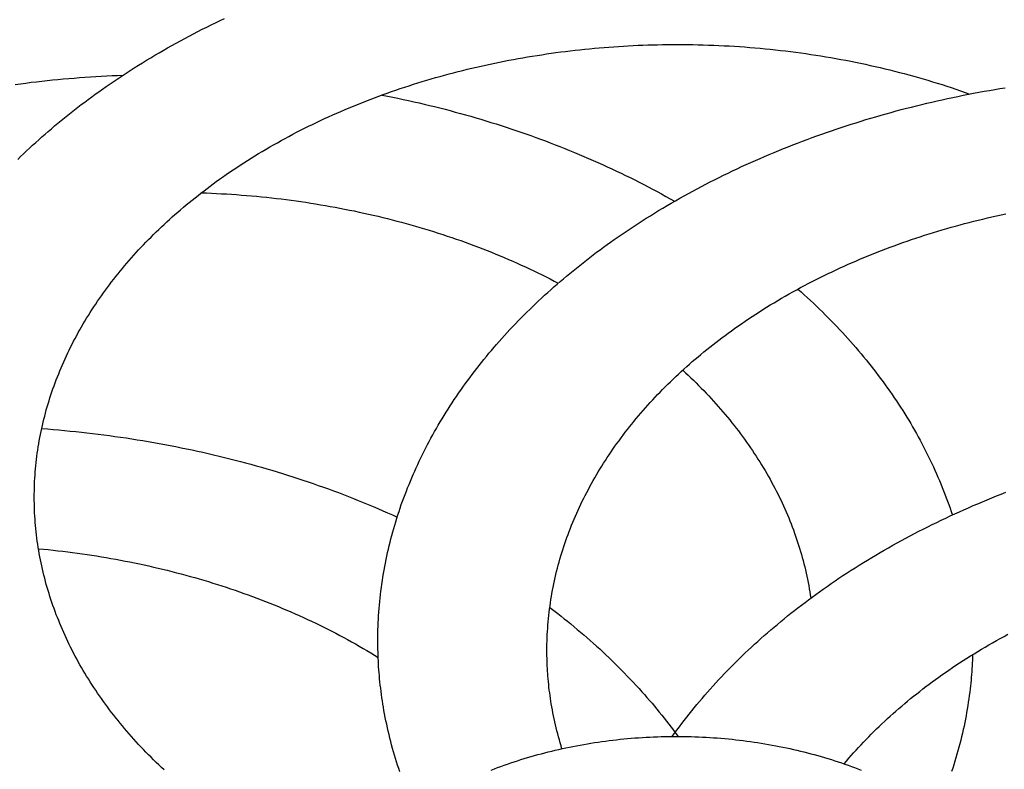
# Model space of a CAD drawing. Units: millimetres. Extents: x 1 to 167, y -51 to 115.
# Drawn here: x 66 to 91, y 6 to 25 of the extents above; entities that cross this region are included whole.
import ezdxf

# ---------------------------------------------------------------- set-up
doc = ezdxf.new("R2010")
doc.units = ezdxf.units.MM
doc.layers.add('Vector Layer 1', color=7, linetype='Continuous', lineweight=30)
doc.layers.add('Vector Layer 3', color=7, linetype='Continuous', lineweight=30)

msp = doc.modelspace()

# ---------------------------------------------------------------- linework, layer by layer
at = {"layer": 'Vector Layer 1', "color": 18, "lineweight": 30, "true_color": 0x000000, "extrusion": (0, 0, -1)}
msp.add_lwpolyline([(-77.678, 5.906), (-77.76, 5.937), (-77.842, 5.968), (-77.924, 5.998), (-78.007, 6.028), (-78.09, 6.057), (-78.174, 6.086), (-78.258, 6.114), (-78.342, 6.141), (-78.427, 6.168), (-78.512, 6.194), (-78.597, 6.22), (-78.683, 6.245), (-78.769, 6.269), (-78.855, 6.293), (-78.942, 6.317), (-79.029, 6.339), (-79.116, 6.362), (-79.204, 6.383), (-79.292, 6.404), (-79.381, 6.425), (-79.469, 6.444), (-79.558, 6.464), (-79.647, 6.482), (-79.737, 6.5), (-79.827, 6.517), (-79.917, 6.534), (-80.007, 6.55), (-80.098, 6.566), (-80.188, 6.581), (-80.279, 6.595), (-80.371, 6.609), (-80.462, 6.622), (-80.554, 6.634), (-80.646, 6.646), (-80.738, 6.657), (-80.83, 6.668), (-80.923, 6.678), (-81.016, 6.687), (-81.108, 6.696), (-81.202, 6.704), (-81.295, 6.712), (-81.388, 6.718), (-81.482, 6.724), (-81.576, 6.73), (-81.67, 6.735), (-81.764, 6.739), (-81.858, 6.743), (-81.952, 6.746), (-82.046, 6.748), (-82.141, 6.75), (-82.236, 6.751), (-82.33, 6.751), (-82.33, 6.751), (-82.425, 6.751), (-82.52, 6.75), (-82.614, 6.748), (-82.709, 6.746), (-82.803, 6.743), (-82.897, 6.739), (-82.991, 6.735), (-83.085, 6.73), (-83.179, 6.724), (-83.273, 6.718), (-83.366, 6.712), (-83.459, 6.704), (-83.552, 6.696), (-83.645, 6.687), (-83.738, 6.678), (-83.831, 6.668), (-83.923, 6.657), (-84.015, 6.646), (-84.107, 6.634), (-84.199, 6.622), (-84.29, 6.609), (-84.381, 6.595), (-84.472, 6.581), (-84.563, 6.566), (-84.654, 6.55), (-84.744, 6.534), (-84.834, 6.517), (-84.924, 6.5), (-85.013, 6.482), (-85.103, 6.464), (-85.192, 6.444), (-85.28, 6.425), (-85.369, 6.404), (-85.457, 6.383), (-85.544, 6.362), (-85.632, 6.339), (-85.719, 6.317), (-85.806, 6.293), (-85.892, 6.269), (-85.978, 6.245), (-86.064, 6.22), (-86.149, 6.194), (-86.234, 6.168), (-86.319, 6.141), (-86.403, 6.114), (-86.487, 6.086), (-86.571, 6.057), (-86.654, 6.028), (-86.737, 5.998), (-86.819, 5.968), (-86.901, 5.937), (-86.982, 5.906)], dxfattribs=at)
at = {"layer": 'Vector Layer 3', "color": 18, "lineweight": 30, "true_color": 0x000000, "extrusion": (0, 0, -1)}
for points in [[(-65.772, 21.267), (-65.846, 21.339), (-65.92, 21.411), (-65.995, 21.482), (-66.071, 21.554), (-66.148, 21.624), (-66.225, 21.695), (-66.303, 21.765), (-66.381, 21.835), (-66.46, 21.904), (-66.54, 21.973), (-66.62, 22.042), (-66.701, 22.111), (-66.783, 22.179), (-66.865, 22.247), (-66.948, 22.315), (-67.032, 22.382), (-67.116, 22.449), (-67.201, 22.516), (-67.286, 22.582), (-67.372, 22.648), (-67.459, 22.713), (-67.546, 22.778), (-67.634, 22.843), (-67.723, 22.908), (-67.812, 22.972), (-67.902, 23.036), (-67.902, 23.036), (-68, 23.105), (-68.099, 23.173), (-68.199, 23.241), (-68.299, 23.308), (-68.399, 23.375), (-68.5, 23.441), (-68.602, 23.507), (-68.704, 23.572), (-68.807, 23.637), (-68.91, 23.701), (-69.014, 23.764), (-69.119, 23.827), (-69.224, 23.89), (-69.329, 23.952), (-69.435, 24.013), (-69.542, 24.074), (-69.649, 24.134), (-69.757, 24.194), (-69.865, 24.254), (-69.974, 24.312), (-70.083, 24.371), (-70.192, 24.428), (-70.303, 24.485), (-70.413, 24.542), (-70.525, 24.598), (-70.636, 24.653), (-70.749, 24.708), (-70.861, 24.763), (-70.974, 24.817)], [(-69.454, 5.908), (-69.387, 5.97), (-69.321, 6.034), (-69.255, 6.097), (-69.19, 6.161), (-69.126, 6.225), (-69.062, 6.289), (-68.999, 6.354), (-68.937, 6.419), (-68.875, 6.484), (-68.814, 6.549), (-68.754, 6.615), (-68.694, 6.681), (-68.635, 6.747), (-68.577, 6.814), (-68.519, 6.881), (-68.462, 6.948), (-68.406, 7.015), (-68.35, 7.083), (-68.295, 7.15), (-68.24, 7.219), (-68.187, 7.287), (-68.134, 7.355), (-68.081, 7.424), (-68.03, 7.493), (-67.979, 7.563), (-67.928, 7.632), (-67.879, 7.702), (-67.83, 7.772), (-67.782, 7.842), (-67.734, 7.913), (-67.687, 7.983), (-67.641, 8.054), (-67.595, 8.125), (-67.551, 8.196), (-67.507, 8.268), (-67.463, 8.34), (-67.42, 8.412), (-67.378, 8.484), (-67.337, 8.556), (-67.296, 8.629), (-67.257, 8.701), (-67.217, 8.774), (-67.179, 8.848), (-67.141, 8.921), (-67.104, 8.994), (-67.068, 9.068), (-67.032, 9.142), (-66.997, 9.216), (-66.963, 9.29), (-66.929, 9.365), (-66.897, 9.439), (-66.865, 9.514), (-66.833, 9.589), (-66.803, 9.664), (-66.773, 9.739), (-66.744, 9.814), (-66.715, 9.89), (-66.687, 9.966), (-66.66, 10.042), (-66.634, 10.118), (-66.609, 10.194), (-66.584, 10.27), (-66.56, 10.346), (-66.537, 10.423), (-66.514, 10.5), (-66.492, 10.576), (-66.471, 10.653), (-66.451, 10.73), (-66.431, 10.808), (-66.413, 10.885), (-66.395, 10.962), (-66.377, 11.04), (-66.361, 11.118), (-66.345, 11.195), (-66.33, 11.273), (-66.316, 11.351), (-66.302, 11.429), (-66.289, 11.508), (-66.277, 11.586), (-66.266, 11.664), (-66.255, 11.743), (-66.246, 11.821), (-66.237, 11.9), (-66.229, 11.979), (-66.221, 12.058), (-66.215, 12.136), (-66.209, 12.215), (-66.204, 12.295), (-66.199, 12.374), (-66.196, 12.453), (-66.193, 12.532), (-66.191, 12.612), (-66.19, 12.691), (-66.19, 12.77), (-66.19, 12.77), (-66.19, 12.85), (-66.191, 12.929), (-66.193, 13.009), (-66.196, 13.088), (-66.199, 13.167), (-66.204, 13.246), (-66.209, 13.325), (-66.215, 13.404), (-66.221, 13.483), (-66.229, 13.562), (-66.237, 13.641), (-66.246, 13.719), (-66.255, 13.798), (-66.266, 13.877), (-66.277, 13.955), (-66.289, 14.033), (-66.302, 14.111), (-66.316, 14.19), (-66.33, 14.268), (-66.345, 14.345), (-66.361, 14.423), (-66.377, 14.501), (-66.395, 14.578), (-66.413, 14.656), (-66.431, 14.733), (-66.451, 14.81), (-66.471, 14.887), (-66.492, 14.964), (-66.514, 15.041), (-66.537, 15.118), (-66.56, 15.194), (-66.584, 15.271), (-66.609, 15.347), (-66.634, 15.423), (-66.66, 15.499), (-66.687, 15.575), (-66.715, 15.651), (-66.744, 15.726), (-66.773, 15.802), (-66.803, 15.877), (-66.833, 15.952), (-66.865, 16.027), (-66.897, 16.102), (-66.929, 16.176), (-66.963, 16.251), (-66.997, 16.325), (-67.032, 16.399), (-67.068, 16.473), (-67.104, 16.546), (-67.141, 16.62), (-67.179, 16.693), (-67.217, 16.766), (-67.257, 16.839), (-67.296, 16.912), (-67.337, 16.985), (-67.378, 17.057), (-67.42, 17.129), (-67.463, 17.201), (-67.507, 17.273), (-67.551, 17.344), (-67.595, 17.416), (-67.641, 17.487), (-67.687, 17.558), (-67.734, 17.628), (-67.782, 17.699), (-67.83, 17.769), (-67.879, 17.839), (-67.928, 17.909), (-67.979, 17.978), (-68.03, 18.047), (-68.081, 18.117), (-68.134, 18.185), (-68.187, 18.254), (-68.24, 18.322), (-68.295, 18.39), (-68.35, 18.458), (-68.406, 18.526), (-68.462, 18.593), (-68.519, 18.66), (-68.577, 18.727), (-68.635, 18.793), (-68.694, 18.86), (-68.754, 18.926), (-68.814, 18.991), (-68.875, 19.057), (-68.937, 19.122), (-68.999, 19.187), (-69.062, 19.252), (-69.126, 19.316), (-69.19, 19.38), (-69.255, 19.444), (-69.321, 19.507), (-69.387, 19.57), (-69.454, 19.633), (-69.522, 19.696), (-69.59, 19.758), (-69.659, 19.82), (-69.728, 19.882), (-69.798, 19.943), (-69.869, 20.004), (-69.94, 20.065), (-70.012, 20.125), (-70.085, 20.185), (-70.158, 20.245), (-70.232, 20.304), (-70.307, 20.363), (-70.382, 20.422), (-70.458, 20.481), (-70.534, 20.539), (-70.611, 20.597), (-70.689, 20.654), (-70.767, 20.711), (-70.846, 20.768), (-70.925, 20.824), (-70.925, 20.824), (-71.013, 20.886), (-71.102, 20.946), (-71.191, 21.007), (-71.28, 21.066), (-71.37, 21.126), (-71.461, 21.184), (-71.552, 21.243), (-71.644, 21.3), (-71.736, 21.358), (-71.829, 21.414), (-71.923, 21.47), (-72.017, 21.526), (-72.111, 21.581), (-72.207, 21.635), (-72.302, 21.689), (-72.398, 21.743), (-72.495, 21.795), (-72.592, 21.848), (-72.69, 21.9), (-72.788, 21.951), (-72.887, 22.001), (-72.986, 22.052), (-73.086, 22.101), (-73.186, 22.15), (-73.287, 22.199), (-73.388, 22.247), (-73.49, 22.294), (-73.592, 22.341), (-73.694, 22.387), (-73.798, 22.433), (-73.901, 22.478), (-74.005, 22.522), (-74.109, 22.566), (-74.214, 22.61), (-74.32, 22.653), (-74.425, 22.695), (-74.531, 22.737), (-74.638, 22.778), (-74.745, 22.818), (-74.852, 22.858), (-74.96, 22.898), (-75.068, 22.937), (-75.177, 22.975), (-75.286, 23.013), (-75.395, 23.05), (-75.505, 23.086), (-75.615, 23.122), (-75.726, 23.158), (-75.836, 23.192), (-75.948, 23.227), (-76.059, 23.26), (-76.171, 23.293), (-76.283, 23.326), (-76.396, 23.357), (-76.509, 23.389), (-76.622, 23.419), (-76.736, 23.449), (-76.85, 23.479), (-76.964, 23.508), (-77.079, 23.536), (-77.194, 23.563), (-77.309, 23.59), (-77.424, 23.617), (-77.54, 23.643), (-77.656, 23.668), (-77.773, 23.692), (-77.889, 23.716), (-78.006, 23.74), (-78.123, 23.763), (-78.241, 23.785), (-78.359, 23.806), (-78.477, 23.827), (-78.595, 23.847), (-78.713, 23.867), (-78.832, 23.886), (-78.951, 23.904), (-79.07, 23.922), (-79.19, 23.939), (-79.309, 23.956), (-79.429, 23.972), (-79.549, 23.987), (-79.67, 24.002), (-79.79, 24.016), (-79.911, 24.029), (-80.032, 24.042), (-80.153, 24.054), (-80.274, 24.065), (-80.395, 24.076), (-80.517, 24.086), (-80.639, 24.096), (-80.761, 24.104), (-80.883, 24.113), (-81.005, 24.12), (-81.127, 24.127), (-81.25, 24.133), (-81.373, 24.139), (-81.496, 24.144), (-81.619, 24.148), (-81.742, 24.152), (-81.865, 24.155), (-81.988, 24.157), (-82.112, 24.159), (-82.235, 24.16), (-82.359, 24.16), (-82.359, 24.16), (-82.49, 24.16), (-82.621, 24.159), (-82.752, 24.157), (-82.883, 24.154), (-83.014, 24.151), (-83.144, 24.147), (-83.275, 24.142), (-83.405, 24.136), (-83.535, 24.13), (-83.665, 24.123), (-83.795, 24.115), (-83.924, 24.107), (-84.054, 24.097), (-84.183, 24.088), (-84.312, 24.077), (-84.441, 24.065), (-84.57, 24.053), (-84.698, 24.04), (-84.826, 24.027), (-84.954, 24.013), (-85.082, 23.998), (-85.21, 23.982), (-85.337, 23.965), (-85.464, 23.948), (-85.591, 23.93), (-85.718, 23.912), (-85.844, 23.893), (-85.97, 23.873), (-86.096, 23.852), (-86.221, 23.831), (-86.346, 23.809), (-86.471, 23.786), (-86.596, 23.762), (-86.72, 23.738), (-86.844, 23.713), (-86.968, 23.688), (-87.091, 23.662), (-87.214, 23.635), (-87.337, 23.607), (-87.459, 23.579), (-87.581, 23.55), (-87.703, 23.52), (-87.824, 23.49), (-87.945, 23.459), (-88.066, 23.427), (-88.186, 23.395), (-88.306, 23.362), (-88.425, 23.328), (-88.544, 23.294), (-88.663, 23.259), (-88.781, 23.223), (-88.899, 23.187), (-89.017, 23.15), (-89.134, 23.112), (-89.25, 23.074), (-89.366, 23.035), (-89.482, 22.995), (-89.597, 22.955), (-89.712, 22.914)], [(-65.709, 23.156), (-65.842, 23.174), (-65.977, 23.191), (-66.111, 23.208), (-66.245, 23.223), (-66.38, 23.238), (-66.515, 23.253), (-66.65, 23.267), (-66.785, 23.28), (-66.92, 23.293), (-67.056, 23.305), (-67.192, 23.316), (-67.328, 23.327), (-67.464, 23.337), (-67.6, 23.346), (-67.737, 23.355), (-67.873, 23.363), (-68.01, 23.371), (-68.147, 23.377), (-68.284, 23.384), (-68.421, 23.389)], [(-75.382, 5.856), (-75.354, 5.941), (-75.326, 6.025), (-75.299, 6.11), (-75.273, 6.195), (-75.248, 6.28), (-75.223, 6.366), (-75.199, 6.451), (-75.176, 6.537), (-75.153, 6.623), (-75.132, 6.709), (-75.11, 6.796), (-75.09, 6.882), (-75.071, 6.969), (-75.052, 7.056), (-75.033, 7.143), (-75.016, 7.23), (-74.999, 7.318), (-74.984, 7.405), (-74.984, 7.405), (-74.97, 7.484), (-74.957, 7.564), (-74.945, 7.643), (-74.933, 7.722), (-74.922, 7.802), (-74.911, 7.882), (-74.901, 7.961), (-74.892, 8.041), (-74.883, 8.121), (-74.875, 8.201), (-74.868, 8.281), (-74.868, 8.281), (-74.861, 8.354), (-74.855, 8.428), (-74.85, 8.501), (-74.846, 8.575), (-74.842, 8.648), (-74.839, 8.722), (-74.836, 8.796), (-74.834, 8.869), (-74.832, 8.943), (-74.831, 9.017), (-74.83, 9.091), (-74.829, 9.164), (-74.829, 9.164), (-74.829, 9.254), (-74.83, 9.343), (-74.832, 9.432), (-74.835, 9.521), (-74.839, 9.61), (-74.843, 9.699), (-74.848, 9.788), (-74.854, 9.877), (-74.861, 9.966), (-74.868, 10.055), (-74.877, 10.143), (-74.886, 10.232), (-74.896, 10.32), (-74.906, 10.409), (-74.918, 10.497), (-74.93, 10.585), (-74.943, 10.673), (-74.956, 10.761), (-74.971, 10.849), (-74.986, 10.937), (-75.002, 11.025), (-75.019, 11.113), (-75.036, 11.2), (-75.055, 11.287), (-75.074, 11.375), (-75.094, 11.462), (-75.114, 11.549), (-75.136, 11.636), (-75.158, 11.722), (-75.181, 11.809), (-75.204, 11.896), (-75.229, 11.982), (-75.254, 12.068), (-75.28, 12.154), (-75.306, 12.24), (-75.334, 12.326), (-75.362, 12.412), (-75.391, 12.498), (-75.42, 12.583), (-75.45, 12.668), (-75.482, 12.753), (-75.513, 12.838), (-75.546, 12.923), (-75.579, 13.008), (-75.613, 13.092), (-75.648, 13.177), (-75.684, 13.261), (-75.72, 13.345), (-75.757, 13.429), (-75.794, 13.512), (-75.833, 13.596), (-75.872, 13.679), (-75.912, 13.762), (-75.952, 13.845), (-75.994, 13.928), (-76.036, 14.011), (-76.078, 14.093), (-76.122, 14.175), (-76.166, 14.257), (-76.211, 14.339), (-76.257, 14.421), (-76.303, 14.502), (-76.35, 14.583), (-76.398, 14.664), (-76.446, 14.745), (-76.495, 14.826), (-76.545, 14.906), (-76.596, 14.986), (-76.647, 15.066), (-76.699, 15.146), (-76.751, 15.225), (-76.805, 15.305), (-76.859, 15.384), (-76.914, 15.462), (-76.969, 15.541), (-77.025, 15.619), (-77.082, 15.697), (-77.139, 15.775), (-77.198, 15.853), (-77.256, 15.93), (-77.316, 16.008), (-77.376, 16.084), (-77.437, 16.161), (-77.499, 16.238), (-77.561, 16.314), (-77.624, 16.39), (-77.688, 16.465), (-77.752, 16.541), (-77.817, 16.616), (-77.883, 16.691), (-77.949, 16.765), (-78.016, 16.84), (-78.084, 16.914), (-78.152, 16.987), (-78.221, 17.061), (-78.291, 17.134), (-78.361, 17.207), (-78.432, 17.28), (-78.504, 17.352), (-78.576, 17.424), (-78.649, 17.496), (-78.723, 17.567), (-78.797, 17.638), (-78.872, 17.709), (-78.948, 17.78), (-79.024, 17.85), (-79.101, 17.92), (-79.178, 17.99), (-79.256, 18.059), (-79.335, 18.128), (-79.415, 18.197), (-79.495, 18.265), (-79.576, 18.333), (-79.657, 18.401), (-79.739, 18.469), (-79.822, 18.536), (-79.905, 18.603), (-79.989, 18.669), (-80.074, 18.735), (-80.159, 18.801), (-80.245, 18.866), (-80.331, 18.932), (-80.418, 18.996), (-80.506, 19.061), (-80.594, 19.125), (-80.683, 19.189), (-80.773, 19.252), (-80.773, 19.252), (-80.871, 19.321), (-80.971, 19.389), (-81.071, 19.457), (-81.171, 19.525), (-81.272, 19.591), (-81.374, 19.658), (-81.476, 19.723), (-81.579, 19.789), (-81.683, 19.853), (-81.787, 19.918), (-81.891, 19.981), (-81.996, 20.044), (-82.102, 20.107), (-82.208, 20.169), (-82.315, 20.23), (-82.422, 20.291), (-82.53, 20.352), (-82.638, 20.411), (-82.747, 20.471), (-82.856, 20.53), (-82.966, 20.588), (-83.077, 20.645), (-83.188, 20.702), (-83.299, 20.759), (-83.411, 20.815), (-83.523, 20.871), (-83.636, 20.925), (-83.75, 20.98), (-83.864, 21.034), (-83.978, 21.087), (-84.093, 21.139), (-84.208, 21.191), (-84.324, 21.243), (-84.44, 21.294), (-84.557, 21.344), (-84.674, 21.394), (-84.792, 21.443), (-84.91, 21.492), (-85.028, 21.54), (-85.147, 21.588), (-85.266, 21.635), (-85.386, 21.681), (-85.506, 21.727), (-85.627, 21.772), (-85.748, 21.817), (-85.869, 21.861), (-85.991, 21.905), (-86.113, 21.947), (-86.236, 21.99), (-86.359, 22.032), (-86.482, 22.073), (-86.606, 22.113), (-86.73, 22.153), (-86.855, 22.193), (-86.98, 22.232), (-87.105, 22.27), (-87.23, 22.307), (-87.356, 22.344), (-87.483, 22.381), (-87.609, 22.417), (-87.736, 22.452), (-87.864, 22.487), (-87.992, 22.521), (-88.12, 22.554), (-88.248, 22.587), (-88.377, 22.619), (-88.506, 22.651), (-88.635, 22.682), (-88.764, 22.712), (-88.894, 22.742), (-89.025, 22.771), (-89.155, 22.8), (-89.286, 22.828), (-89.417, 22.855), (-89.548, 22.882), (-89.68, 22.908), (-89.812, 22.933), (-89.944, 22.958), (-90.076, 22.982), (-90.209, 23.006), (-90.342, 23.029), (-90.475, 23.051), (-90.609, 23.073)], [(-74.936, 22.889), (-75.07, 22.863), (-75.203, 22.836), (-75.336, 22.808), (-75.468, 22.779), (-75.601, 22.75), (-75.733, 22.721), (-75.865, 22.69), (-75.996, 22.66), (-76.127, 22.628), (-76.258, 22.596), (-76.388, 22.563), (-76.519, 22.53), (-76.648, 22.496), (-76.778, 22.461), (-76.907, 22.426), (-77.036, 22.39), (-77.164, 22.353), (-77.292, 22.316), (-77.42, 22.278), (-77.547, 22.24), (-77.674, 22.201), (-77.801, 22.162), (-77.927, 22.121), (-78.053, 22.081), (-78.178, 22.039), (-78.303, 21.997), (-78.428, 21.954), (-78.552, 21.911), (-78.676, 21.867), (-78.8, 21.823), (-78.923, 21.778), (-79.045, 21.732), (-79.167, 21.686), (-79.289, 21.639), (-79.41, 21.592), (-79.531, 21.544), (-79.652, 21.495), (-79.772, 21.446), (-79.891, 21.396), (-80.01, 21.346), (-80.129, 21.295), (-80.247, 21.243), (-80.365, 21.191), (-80.482, 21.138), (-80.599, 21.085), (-80.715, 21.031), (-80.831, 20.977), (-80.946, 20.922), (-81.061, 20.866), (-81.175, 20.81), (-81.289, 20.753), (-81.403, 20.695), (-81.515, 20.638), (-81.628, 20.579), (-81.739, 20.52), (-81.851, 20.46), (-81.961, 20.4), (-82.071, 20.339), (-82.181, 20.278), (-82.29, 20.216)], [(-70.39, 20.428), (-70.517, 20.424), (-70.644, 20.419), (-70.771, 20.413), (-70.897, 20.406), (-71.023, 20.399), (-71.15, 20.391), (-71.276, 20.382), (-71.402, 20.373), (-71.527, 20.362), (-71.653, 20.352), (-71.778, 20.34), (-71.903, 20.328), (-72.028, 20.315), (-72.153, 20.302), (-72.277, 20.288), (-72.402, 20.273), (-72.526, 20.257), (-72.649, 20.241), (-72.773, 20.224), (-72.896, 20.207), (-73.02, 20.189), (-73.143, 20.17), (-73.265, 20.15), (-73.388, 20.13), (-73.51, 20.109), (-73.631, 20.088), (-73.753, 20.066), (-73.874, 20.043), (-73.995, 20.019), (-74.116, 19.995), (-74.236, 19.971), (-74.357, 19.945), (-74.476, 19.919), (-74.596, 19.892), (-74.715, 19.865), (-74.834, 19.837), (-74.953, 19.808), (-75.071, 19.779), (-75.189, 19.749), (-75.306, 19.719), (-75.423, 19.687), (-75.54, 19.656), (-75.657, 19.623), (-75.773, 19.59), (-75.888, 19.556), (-76.004, 19.522), (-76.119, 19.487), (-76.233, 19.451), (-76.348, 19.415), (-76.461, 19.378), (-76.575, 19.341), (-76.688, 19.303), (-76.8, 19.264), (-76.913, 19.225), (-77.024, 19.185), (-77.136, 19.144), (-77.247, 19.103), (-77.357, 19.061), (-77.467, 19.019), (-77.577, 18.976), (-77.686, 18.932), (-77.794, 18.888), (-77.903, 18.843), (-78.01, 18.798), (-78.118, 18.752), (-78.224, 18.706), (-78.331, 18.658), (-78.436, 18.611), (-78.542, 18.562), (-78.646, 18.513), (-78.751, 18.464), (-78.854, 18.414), (-78.958, 18.363), (-79.06, 18.311), (-79.163, 18.26), (-79.264, 18.207), (-79.365, 18.154)], [(-79.46, 6.442), (-79.437, 6.516), (-79.415, 6.591), (-79.394, 6.665), (-79.373, 6.74), (-79.353, 6.815), (-79.334, 6.891), (-79.315, 6.966), (-79.297, 7.042), (-79.28, 7.117), (-79.263, 7.193), (-79.247, 7.269), (-79.232, 7.346), (-79.218, 7.422), (-79.204, 7.498), (-79.204, 7.498), (-79.192, 7.568), (-79.181, 7.638), (-79.17, 7.709), (-79.16, 7.779), (-79.151, 7.849), (-79.142, 7.919), (-79.133, 7.99), (-79.126, 8.06), (-79.119, 8.131), (-79.112, 8.202), (-79.112, 8.202), (-79.106, 8.266), (-79.102, 8.33), (-79.097, 8.395), (-79.094, 8.459), (-79.091, 8.524), (-79.088, 8.588), (-79.086, 8.653), (-79.084, 8.718), (-79.083, 8.782), (-79.082, 8.847), (-79.081, 8.911), (-79.081, 8.911), (-79.082, 8.992), (-79.083, 9.072), (-79.085, 9.153), (-79.088, 9.233), (-79.091, 9.314), (-79.096, 9.394), (-79.101, 9.474), (-79.107, 9.555), (-79.113, 9.635), (-79.121, 9.715), (-79.129, 9.795), (-79.138, 9.874), (-79.148, 9.954), (-79.159, 10.034), (-79.17, 10.113), (-79.182, 10.193), (-79.195, 10.272), (-79.209, 10.351), (-79.223, 10.43), (-79.239, 10.509), (-79.255, 10.588), (-79.271, 10.667), (-79.289, 10.746), (-79.307, 10.824), (-79.326, 10.903), (-79.346, 10.981), (-79.367, 11.059), (-79.388, 11.137), (-79.41, 11.215), (-79.433, 11.293), (-79.457, 11.371), (-79.481, 11.448), (-79.506, 11.526), (-79.532, 11.603), (-79.558, 11.68), (-79.586, 11.757), (-79.614, 11.834), (-79.643, 11.91), (-79.672, 11.987), (-79.703, 12.063), (-79.734, 12.139), (-79.765, 12.215), (-79.798, 12.291), (-79.831, 12.366), (-79.865, 12.442), (-79.9, 12.517), (-79.935, 12.592), (-79.971, 12.667), (-80.008, 12.742), (-80.046, 12.816), (-80.084, 12.89), (-80.123, 12.965), (-80.163, 13.039), (-80.203, 13.112), (-80.244, 13.186), (-80.286, 13.259), (-80.329, 13.332), (-80.372, 13.405), (-80.416, 13.478), (-80.461, 13.55), (-80.506, 13.623), (-80.552, 13.695), (-80.599, 13.766), (-80.646, 13.838), (-80.695, 13.909), (-80.743, 13.98), (-80.793, 14.051), (-80.843, 14.122), (-80.894, 14.192), (-80.946, 14.263), (-80.998, 14.332), (-81.051, 14.402), (-81.105, 14.472), (-81.159, 14.541), (-81.215, 14.61), (-81.27, 14.678), (-81.327, 14.747), (-81.384, 14.815), (-81.442, 14.883), (-81.5, 14.95), (-81.559, 15.018), (-81.619, 15.085), (-81.68, 15.151), (-81.741, 15.218), (-81.803, 15.284), (-81.865, 15.35), (-81.928, 15.416), (-81.992, 15.481), (-82.057, 15.546), (-82.122, 15.611), (-82.188, 15.675), (-82.254, 15.739), (-82.321, 15.803), (-82.389, 15.867), (-82.457, 15.93), (-82.526, 15.993), (-82.596, 16.056), (-82.667, 16.118), (-82.738, 16.18), (-82.809, 16.242), (-82.881, 16.303), (-82.954, 16.364), (-83.028, 16.425), (-83.102, 16.485), (-83.177, 16.545), (-83.253, 16.605), (-83.329, 16.664), (-83.405, 16.723), (-83.483, 16.782), (-83.561, 16.84), (-83.639, 16.898), (-83.719, 16.955), (-83.799, 17.013), (-83.799, 17.013), (-83.886, 17.074), (-83.974, 17.135), (-84.063, 17.196), (-84.152, 17.256), (-84.242, 17.316), (-84.332, 17.375), (-84.423, 17.434), (-84.514, 17.492), (-84.606, 17.549), (-84.699, 17.606), (-84.792, 17.662), (-84.886, 17.718), (-84.98, 17.774), (-85.075, 17.828), (-85.17, 17.883), (-85.266, 17.936), (-85.362, 17.99), (-85.459, 18.042), (-85.556, 18.094), (-85.654, 18.146), (-85.752, 18.197), (-85.851, 18.247), (-85.951, 18.297), (-86.05, 18.346), (-86.151, 18.395), (-86.252, 18.443), (-86.353, 18.491), (-86.455, 18.538), (-86.557, 18.585), (-86.659, 18.631), (-86.763, 18.676), (-86.866, 18.721), (-86.97, 18.765), (-87.074, 18.809), (-87.179, 18.852), (-87.285, 18.894), (-87.39, 18.936), (-87.496, 18.978), (-87.603, 19.019), (-87.71, 19.059), (-87.817, 19.098), (-87.925, 19.138), (-88.033, 19.176), (-88.142, 19.214), (-88.251, 19.251), (-88.36, 19.288), (-88.47, 19.324), (-88.58, 19.36), (-88.69, 19.395), (-88.801, 19.429), (-88.912, 19.463), (-89.024, 19.496), (-89.136, 19.529), (-89.248, 19.561), (-89.36, 19.592), (-89.473, 19.623), (-89.586, 19.653), (-89.7, 19.683), (-89.814, 19.712), (-89.928, 19.74), (-90.042, 19.768), (-90.157, 19.795), (-90.272, 19.822), (-90.387, 19.848), (-90.503, 19.873), (-90.619, 19.898)], [(-85.393, 18.006), (-85.473, 17.936), (-85.551, 17.865), (-85.629, 17.793), (-85.706, 17.722), (-85.783, 17.649), (-85.859, 17.577), (-85.934, 17.505), (-86.009, 17.432), (-86.082, 17.358), (-86.156, 17.285), (-86.228, 17.211), (-86.3, 17.137), (-86.371, 17.062), (-86.442, 16.988), (-86.511, 16.913), (-86.58, 16.837), (-86.649, 16.762), (-86.717, 16.686), (-86.784, 16.61), (-86.85, 16.533), (-86.915, 16.456), (-86.98, 16.379), (-87.045, 16.302), (-87.108, 16.225), (-87.171, 16.147), (-87.233, 16.069), (-87.294, 15.99), (-87.355, 15.912), (-87.415, 15.833), (-87.474, 15.754), (-87.533, 15.675), (-87.591, 15.595), (-87.648, 15.515), (-87.704, 15.435), (-87.76, 15.355), (-87.815, 15.274), (-87.869, 15.193), (-87.923, 15.112), (-87.976, 15.031), (-88.028, 14.95), (-88.079, 14.868), (-88.13, 14.786), (-88.18, 14.704), (-88.229, 14.621), (-88.277, 14.539), (-88.325, 14.456), (-88.372, 14.373), (-88.418, 14.29), (-88.464, 14.206), (-88.509, 14.122), (-88.553, 14.039), (-88.596, 13.955), (-88.639, 13.87), (-88.681, 13.786), (-88.722, 13.701), (-88.762, 13.616), (-88.802, 13.531), (-88.84, 13.446), (-88.879, 13.361), (-88.916, 13.275), (-88.952, 13.189), (-88.988, 13.103), (-89.023, 13.017), (-89.058, 12.931), (-89.091, 12.844), (-89.124, 12.758), (-89.156, 12.671), (-89.187, 12.584), (-89.218, 12.497), (-89.248, 12.41), (-89.277, 12.322)], [(-82.497, 15.966), (-82.565, 15.903), (-82.633, 15.839), (-82.7, 15.775), (-82.766, 15.711), (-82.832, 15.647), (-82.896, 15.582), (-82.961, 15.517), (-83.024, 15.451), (-83.087, 15.386), (-83.149, 15.32), (-83.211, 15.253), (-83.271, 15.187), (-83.332, 15.12), (-83.391, 15.053), (-83.45, 14.985), (-83.508, 14.918), (-83.565, 14.85), (-83.622, 14.782), (-83.678, 14.713), (-83.733, 14.645), (-83.788, 14.576), (-83.842, 14.506), (-83.895, 14.437), (-83.948, 14.367), (-84, 14.297), (-84.051, 14.227), (-84.101, 14.157), (-84.151, 14.086), (-84.2, 14.015), (-84.248, 13.944), (-84.296, 13.873), (-84.343, 13.801), (-84.389, 13.729), (-84.434, 13.657), (-84.479, 13.585), (-84.523, 13.513), (-84.566, 13.44), (-84.609, 13.367), (-84.651, 13.294), (-84.692, 13.221), (-84.733, 13.147), (-84.772, 13.073), (-84.811, 13), (-84.849, 12.926), (-84.887, 12.851), (-84.924, 12.777), (-84.96, 12.702), (-84.995, 12.627), (-85.03, 12.552), (-85.064, 12.477), (-85.097, 12.402), (-85.129, 12.326), (-85.161, 12.25), (-85.191, 12.175), (-85.222, 12.098), (-85.251, 12.022), (-85.28, 11.946), (-85.307, 11.869), (-85.335, 11.793), (-85.361, 11.716), (-85.386, 11.639), (-85.411, 11.562), (-85.435, 11.484), (-85.459, 11.407), (-85.481, 11.329), (-85.503, 11.252), (-85.524, 11.174), (-85.544, 11.096), (-85.564, 11.018), (-85.583, 10.94), (-85.6, 10.861), (-85.618, 10.783), (-85.634, 10.704), (-85.65, 10.626), (-85.665, 10.547), (-85.679, 10.468), (-85.692, 10.389), (-85.704, 10.31), (-85.716, 10.231)], [(-66.377, 14.497), (-66.52, 14.486), (-66.662, 14.474), (-66.805, 14.462), (-66.947, 14.449), (-67.089, 14.435), (-67.231, 14.421), (-67.373, 14.406), (-67.515, 14.39), (-67.656, 14.373), (-67.797, 14.356), (-67.938, 14.338), (-68.078, 14.32), (-68.219, 14.3), (-68.359, 14.28), (-68.499, 14.26), (-68.639, 14.238), (-68.778, 14.216), (-68.917, 14.194), (-69.056, 14.17), (-69.195, 14.146), (-69.333, 14.121), (-69.471, 14.096), (-69.609, 14.07), (-69.746, 14.043), (-69.883, 14.015), (-70.02, 13.987), (-70.157, 13.958), (-70.293, 13.929), (-70.429, 13.899), (-70.565, 13.868), (-70.7, 13.836), (-70.835, 13.804), (-70.97, 13.771), (-71.104, 13.738), (-71.238, 13.704), (-71.372, 13.669), (-71.505, 13.633), (-71.638, 13.597), (-71.77, 13.56), (-71.903, 13.523), (-72.034, 13.485), (-72.166, 13.446), (-72.297, 13.407), (-72.428, 13.367), (-72.558, 13.326), (-72.688, 13.285), (-72.817, 13.243), (-72.946, 13.2), (-73.075, 13.157), (-73.203, 13.113), (-73.331, 13.068), (-73.459, 13.023), (-73.586, 12.977), (-73.712, 12.931), (-73.838, 12.884), (-73.964, 12.836), (-74.089, 12.787), (-74.214, 12.738), (-74.338, 12.689), (-74.462, 12.639), (-74.585, 12.588), (-74.708, 12.536), (-74.831, 12.484), (-74.953, 12.431), (-75.074, 12.378), (-75.195, 12.324), (-75.316, 12.269)], [(-82.235, 6.75), (-82.293, 6.831), (-82.352, 6.912), (-82.412, 6.993), (-82.473, 7.074), (-82.535, 7.154), (-82.597, 7.234), (-82.66, 7.314), (-82.723, 7.394), (-82.787, 7.473), (-82.852, 7.552), (-82.918, 7.631), (-82.985, 7.709), (-83.052, 7.787), (-83.12, 7.865), (-83.188, 7.943), (-83.258, 8.02), (-83.328, 8.097), (-83.399, 8.173), (-83.47, 8.25), (-83.542, 8.326), (-83.615, 8.402), (-83.689, 8.477), (-83.763, 8.552), (-83.838, 8.627), (-83.914, 8.702), (-83.99, 8.776), (-84.067, 8.85), (-84.145, 8.924), (-84.223, 8.997), (-84.303, 9.07), (-84.382, 9.143), (-84.463, 9.215), (-84.544, 9.287), (-84.626, 9.358), (-84.709, 9.43), (-84.792, 9.501), (-84.876, 9.571), (-84.961, 9.642), (-85.046, 9.712), (-85.132, 9.781), (-85.219, 9.85), (-85.306, 9.919), (-85.394, 9.988), (-85.483, 10.056), (-85.572, 10.124), (-85.662, 10.191), (-85.753, 10.258), (-85.844, 10.325), (-85.936, 10.391), (-86.029, 10.457), (-86.029, 10.457), (-86.128, 10.526), (-86.227, 10.595), (-86.326, 10.663), (-86.426, 10.73), (-86.527, 10.797), (-86.629, 10.864), (-86.731, 10.93), (-86.833, 10.995), (-86.936, 11.06), (-87.04, 11.124), (-87.144, 11.188), (-87.249, 11.251), (-87.354, 11.314), (-87.46, 11.376), (-87.566, 11.438), (-87.673, 11.499), (-87.781, 11.56), (-87.889, 11.62), (-87.997, 11.679), (-88.106, 11.738), (-88.216, 11.797), (-88.326, 11.855), (-88.436, 11.912), (-88.547, 11.969), (-88.659, 12.025), (-88.771, 12.081), (-88.883, 12.136), (-88.996, 12.19), (-89.11, 12.245), (-89.223, 12.298), (-89.338, 12.351), (-89.453, 12.403), (-89.568, 12.455), (-89.684, 12.506), (-89.8, 12.557), (-89.917, 12.607), (-90.034, 12.657), (-90.151, 12.706), (-90.269, 12.754), (-90.388, 12.802), (-90.507, 12.849), (-90.626, 12.896)], [(-66.295, 11.475), (-66.418, 11.464), (-66.54, 11.451), (-66.663, 11.438), (-66.786, 11.424), (-66.908, 11.41), (-67.03, 11.395), (-67.152, 11.379), (-67.273, 11.363), (-67.395, 11.346), (-67.516, 11.328), (-67.637, 11.31), (-67.757, 11.291), (-67.878, 11.271), (-67.998, 11.251), (-68.118, 11.23), (-68.237, 11.209), (-68.357, 11.186), (-68.476, 11.164), (-68.595, 11.14), (-68.713, 11.116), (-68.832, 11.091), (-68.949, 11.066), (-69.067, 11.04), (-69.185, 11.013), (-69.302, 10.986), (-69.418, 10.958), (-69.535, 10.93), (-69.651, 10.901), (-69.767, 10.871), (-69.882, 10.84), (-69.997, 10.809), (-70.112, 10.778), (-70.226, 10.746), (-70.34, 10.713), (-70.454, 10.679), (-70.567, 10.645), (-70.68, 10.61), (-70.793, 10.575), (-70.905, 10.539), (-71.017, 10.503), (-71.128, 10.466), (-71.239, 10.428), (-71.35, 10.39), (-71.46, 10.351), (-71.57, 10.311), (-71.68, 10.271), (-71.789, 10.23), (-71.897, 10.189), (-72.005, 10.147), (-72.113, 10.104), (-72.22, 10.061), (-72.327, 10.018), (-72.433, 9.973), (-72.539, 9.929), (-72.645, 9.883), (-72.75, 9.837), (-72.854, 9.79), (-72.958, 9.743), (-73.062, 9.695), (-73.165, 9.647), (-73.268, 9.598), (-73.37, 9.549), (-73.471, 9.499), (-73.573, 9.448), (-73.673, 9.397), (-73.773, 9.345), (-73.873, 9.293), (-73.972, 9.24), (-74.07, 9.186), (-74.168, 9.132), (-74.266, 9.077), (-74.363, 9.022), (-74.459, 8.967), (-74.555, 8.91), (-74.65, 8.853), (-74.744, 8.796), (-74.839, 8.738)], [(-79.154, 9.997), (-79.221, 9.947), (-79.287, 9.896), (-79.353, 9.844), (-79.353, 9.844), (-79.436, 9.779), (-79.519, 9.713), (-79.601, 9.647), (-79.684, 9.58), (-79.765, 9.512), (-79.846, 9.445), (-79.927, 9.376), (-80.008, 9.307), (-80.088, 9.238), (-80.167, 9.168), (-80.167, 9.168), (-80.248, 9.096), (-80.328, 9.024), (-80.408, 8.951), (-80.487, 8.878), (-80.566, 8.804), (-80.644, 8.729), (-80.722, 8.654), (-80.799, 8.578), (-80.876, 8.502), (-80.952, 8.426), (-81.028, 8.348), (-81.103, 8.271), (-81.178, 8.193), (-81.252, 8.114), (-81.325, 8.035), (-81.398, 7.955), (-81.471, 7.875), (-81.471, 7.875), (-81.535, 7.803), (-81.598, 7.73), (-81.661, 7.657), (-81.724, 7.584), (-81.786, 7.51), (-81.847, 7.436), (-81.908, 7.362), (-81.969, 7.287), (-82.029, 7.211), (-82.088, 7.136), (-82.147, 7.059), (-82.206, 6.983), (-82.264, 6.906), (-82.321, 6.828), (-82.378, 6.75)], [(-86.555, 6.062), (-86.614, 6.131), (-86.673, 6.2), (-86.733, 6.269), (-86.794, 6.337), (-86.855, 6.405), (-86.917, 6.473), (-86.98, 6.54), (-87.044, 6.607), (-87.108, 6.674), (-87.173, 6.741), (-87.238, 6.807), (-87.304, 6.873), (-87.371, 6.939), (-87.439, 7.004), (-87.507, 7.069), (-87.576, 7.134), (-87.646, 7.198), (-87.716, 7.262), (-87.787, 7.326), (-87.859, 7.389), (-87.932, 7.452), (-88.005, 7.515), (-88.078, 7.578), (-88.153, 7.64), (-88.228, 7.701), (-88.304, 7.763), (-88.38, 7.824), (-88.457, 7.885), (-88.535, 7.945), (-88.613, 8.005), (-88.692, 8.065), (-88.772, 8.124), (-88.853, 8.183), (-88.934, 8.241), (-89.015, 8.299), (-89.015, 8.299), (-89.103, 8.361), (-89.191, 8.421), (-89.279, 8.482), (-89.368, 8.541), (-89.458, 8.6), (-89.548, 8.659), (-89.639, 8.717), (-89.73, 8.775), (-89.822, 8.832), (-89.915, 8.888), (-90.008, 8.944), (-90.102, 9), (-90.196, 9.055), (-90.29, 9.109), (-90.386, 9.163), (-90.481, 9.216), (-90.578, 9.269), (-90.674, 9.321)], [(-89.787, 8.81), (-89.784, 8.738), (-89.781, 8.666), (-89.777, 8.595), (-89.773, 8.523), (-89.769, 8.451), (-89.764, 8.38), (-89.759, 8.308), (-89.753, 8.237), (-89.747, 8.165), (-89.74, 8.094), (-89.732, 8.023), (-89.724, 7.951), (-89.724, 7.951), (-89.713, 7.866), (-89.702, 7.781), (-89.69, 7.695), (-89.678, 7.61), (-89.665, 7.525), (-89.651, 7.44), (-89.636, 7.355), (-89.621, 7.271), (-89.605, 7.186), (-89.588, 7.102), (-89.588, 7.102), (-89.57, 7.012), (-89.55, 6.923), (-89.53, 6.833), (-89.509, 6.744), (-89.487, 6.656), (-89.465, 6.567), (-89.442, 6.479), (-89.418, 6.39), (-89.393, 6.302), (-89.368, 6.215), (-89.341, 6.127), (-89.314, 6.04), (-89.287, 5.953), (-89.258, 5.866)]]:
    msp.add_lwpolyline(points, dxfattribs=at)

doc.saveas('drawing.dxf')
